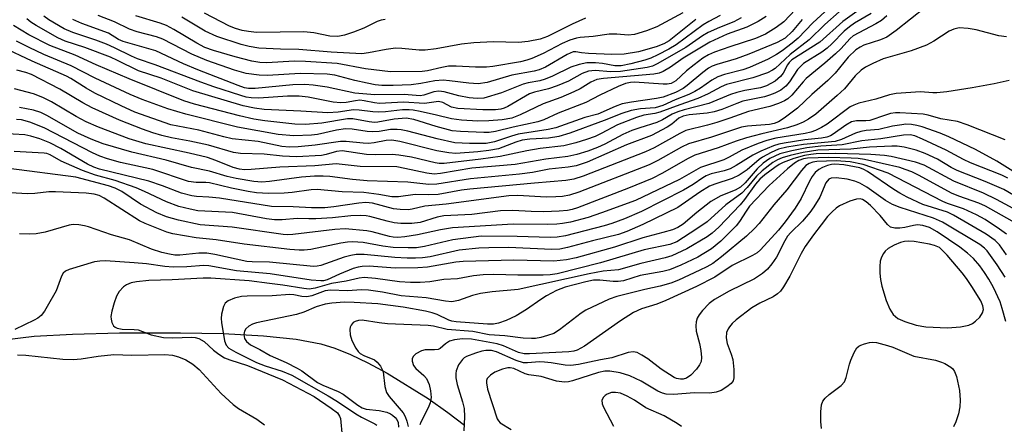
# Model space of a CAD drawing. Units: inches. Extents: x 1261761 to 1267761, y 477455 to 481455.
# Drawn here: x 1264668 to 1264873, y 477815 to 477899 of the extents above; entities that cross this region are included whole.
import ezdxf

# ---------------------------------------------------------------- set-up
doc = ezdxf.new("R2010")
doc.units = ezdxf.units.IN
doc.header["$MEASUREMENT"] = 0
doc.layers.add('HYDRO-Single Line Stream', color=4, linetype='Continuous')
doc.layers.add('Undefined', color=1, linetype='Continuous')

msp = doc.modelspace()

# ---------------------------------------------------------------- linework, layer by layer
at = {"layer": 'HYDRO-Single Line Stream'}
msp.add_lwpolyline([(1264664.36, 477832.27), (1264670.57, 477832.98), (1264678.56, 477833.45), (1264688.4, 477833.69), (1264701.12, 477833.73), (1264710, 477833.57), (1264718.4, 477833.09), (1264725.19, 477832.36), (1264730.39, 477831.39), (1264733.27, 477830.5), (1264736.55, 477829.19), (1264740.15, 477827.48), (1264744.18, 477825.31), (1264752.74, 477819.99), (1264756.84, 477817.11), (1264760.32, 477814.43)], dxfattribs=at)
at = {"layer": 'Undefined'}
for points, elevation in [([(1264837.86, 477902.83), (1264832.95, 477898.33), (1264829.89, 477895.14), (1264828.62, 477894.05), (1264826.55, 477892.46), (1264825.37, 477891.7), (1264823.66, 477890.74), (1264819.77, 477889.01), (1264818.34, 477888.5), (1264814.51, 477887.56), (1264813.15, 477887.07), (1264811.89, 477886.39), (1264809.53, 477884.69), (1264808.34, 477883.99), (1264807.08, 477883.38), (1264804.27, 477882.26), (1264801.67, 477881.11), (1264800.05, 477880.58), (1264797.02, 477880.42), (1264795.05, 477880.05), (1264793.14, 477879.4), (1264789.43, 477877.94), (1264782.26, 477875.35), (1264780.02, 477874.64), (1264777.82, 477874.28), (1264773.91, 477874.04), (1264772.35, 477873.83), (1264771.01, 477873.46), (1264767.43, 477872.09), (1264765.41, 477871.68), (1264763.09, 477871.41), (1264758.49, 477871.11), (1264757.03, 477871.2), (1264754.52, 477871.63), (1264746.82, 477873.58), (1264745.15, 477873.88), (1264743.98, 477873.82), (1264741.46, 477873.33), (1264740.33, 477873.19), (1264739.17, 477873.21), (1264735.63, 477873.56), (1264734.47, 477873.58), (1264729.16, 477872.81), (1264725.62, 477872.46), (1264723.85, 477872.38), (1264722.2, 477872.54), (1264717.27, 477873.55), (1264711.84, 477874.17), (1264710.17, 477874.55), (1264704.9, 477875.96), (1264699.09, 477877.09), (1264691.6, 477879.73), (1264688.73, 477881.01), (1264683.21, 477883.66), (1264681.44, 477884.67), (1264678.22, 477886.7), (1264677.32, 477887.17), (1264670.16, 477890.3), (1264664.01, 477893.23)], 206), ([(1264856.32, 477901.43), (1264850.31, 477896.71), (1264848.36, 477895.33), (1264847.06, 477894.75), (1264843.57, 477893.64), (1264842.83, 477893.28), (1264841.92, 477892.67), (1264840.34, 477891.13), (1264837.61, 477887.85), (1264836.1, 477886.31), (1264832.74, 477883.37), (1264829.73, 477880.54), (1264827, 477878.45), (1264825.81, 477877.69), (1264824.91, 477877.33), (1264823.92, 477877.12), (1264819.35, 477876.77), (1264818.06, 477876.55), (1264811.8, 477874.49), (1264807, 477873.08), (1264805.53, 477872.43), (1264800.66, 477869.6), (1264798.84, 477868.7), (1264784.16, 477863.02), (1264782.23, 477862.39), (1264780.77, 477862.11), (1264779.34, 477862.02), (1264777.35, 477862.01), (1264771.45, 477862.33), (1264769.56, 477862.29), (1264756.53, 477860.53), (1264752.08, 477860.12), (1264749.42, 477859.45), (1264748.6, 477859.36), (1264746.92, 477859.39), (1264745.53, 477859.54), (1264741.14, 477860.71), (1264739.74, 477860.88), (1264738.28, 477860.75), (1264733.04, 477859.94), (1264731.23, 477859.77), (1264728.45, 477859.74), (1264724.56, 477859.99), (1264720.05, 477860.02), (1264709.22, 477861.76), (1264706.98, 477861.98), (1264704.45, 477862.09), (1264703.44, 477862.25), (1264701.33, 477862.84), (1264697.36, 477864.36), (1264694.47, 477865.32), (1264684.21, 477867.79), (1264683.02, 477868.22), (1264681.73, 477868.87), (1264676.16, 477872.15), (1264673.89, 477873.31), (1264671.77, 477874.11), (1264669.87, 477874.68), (1264668.62, 477874.96), (1264663.75, 477875.26)], 196), ([(1264829.34, 477901.13), (1264826.87, 477898.56), (1264825.27, 477897.37), (1264823.1, 477895.99), (1264821, 477895.08), (1264815.61, 477893.34), (1264812.42, 477892.2), (1264811.18, 477891.68), (1264810.04, 477890.96), (1264808.2, 477889.58), (1264806.63, 477888.31), (1264804.35, 477886.21), (1264803.42, 477885.66), (1264802.59, 477885.51), (1264801.71, 477885.51), (1264795.77, 477885.92), (1264794.9, 477885.89), (1264793.89, 477885.7), (1264792.33, 477885.06), (1264788.52, 477883.21), (1264785.59, 477881.68), (1264779.87, 477879.46), (1264776.87, 477878.08), (1264775.59, 477877.65), (1264770.47, 477876.59), (1264766.77, 477875.67), (1264765.47, 477875.47), (1264764.37, 477875.43), (1264759.45, 477875.65), (1264757.78, 477875.83), (1264754.38, 477876.7), (1264749.78, 477878.16), (1264748.17, 477878.43), (1264745.64, 477878.23), (1264742.26, 477877.61), (1264741.58, 477877.55), (1264740.47, 477877.66), (1264737.04, 477878.28), (1264735.89, 477878.31), (1264730.56, 477877.41), (1264727.15, 477877.11), (1264724.93, 477877.22), (1264718.7, 477877.86), (1264716.39, 477878.27), (1264713.42, 477878.92), (1264704.01, 477881.38), (1264701.82, 477882.05), (1264690.42, 477886.65), (1264683.55, 477889.58), (1264679.16, 477891.58), (1264673.87, 477893.62), (1264669.49, 477895.85), (1264666.31, 477897.76)], 210), ([(1264842.11, 477900.68), (1264839.18, 477898.62), (1264834.38, 477894.31), (1264828.6, 477890.64), (1264827.98, 477890.05), (1264827.64, 477889.6), (1264826.76, 477887.86), (1264826.19, 477887.1), (1264825.08, 477886.19), (1264823.3, 477885.18), (1264822.07, 477884.8), (1264818.78, 477884.24), (1264817.12, 477883.83), (1264815.78, 477883.37), (1264811.25, 477881.53), (1264806.13, 477880.21), (1264804.81, 477879.8), (1264803.62, 477879.29), (1264801.59, 477878.11), (1264800.39, 477877.53), (1264796.86, 477876.46), (1264795.21, 477875.85), (1264793.34, 477875.01), (1264789.6, 477873.06), (1264788.07, 477872.36), (1264786.02, 477871.54), (1264783.71, 477870.84), (1264781.89, 477870.44), (1264777.28, 477869.88), (1264770.87, 477868.76), (1264761.84, 477868.02), (1264755.33, 477866.93), (1264753.96, 477866.79), (1264752.47, 477866.95), (1264747.9, 477867.99), (1264746.19, 477868.28), (1264738.58, 477868.4), (1264733.56, 477868.93), (1264729.14, 477868.5), (1264721.79, 477868.26), (1264715.86, 477867.75), (1264714.46, 477867.71), (1264713.4, 477867.81), (1264712.09, 477868.18), (1264708.48, 477869.64), (1264706.7, 477870.22), (1264702.9, 477871.16), (1264693.89, 477873.12), (1264690.43, 477874.14), (1264684.02, 477876.56), (1264681.43, 477877.68), (1264679.38, 477878.8), (1264674.23, 477881.87), (1264672.38, 477882.79), (1264670.44, 477883.51), (1264666.51, 477884.58)], 202), ([(1264848.37, 477899.78), (1264847.29, 477898.84), (1264846.05, 477898.09), (1264841.34, 477895.61), (1264840.71, 477895.05), (1264838.77, 477892.93), (1264837.7, 477891.89), (1264835.45, 477889.92), (1264831.56, 477886.7), (1264830.92, 477886.04), (1264828.59, 477883.22), (1264827.76, 477882.5), (1264827.06, 477882.07), (1264825.8, 477881.5), (1264823.97, 477880.85), (1264819.5, 477879.82), (1264815.64, 477878.42), (1264812.93, 477877.56), (1264811.02, 477877), (1264806.5, 477875.86), (1264805.23, 477875.27), (1264799.87, 477872.27), (1264798.06, 477871.42), (1264785.05, 477866.39), (1264783.13, 477865.76), (1264781.48, 477865.42), (1264774.88, 477864.93), (1264761.43, 477863.66), (1264759.67, 477863.42), (1264754.82, 477862.55), (1264752.91, 477862.46), (1264750.02, 477862.54), (1264746.54, 477862.02), (1264745.17, 477862.08), (1264742.49, 477862.54), (1264739.36, 477862.92), (1264734.79, 477863.08), (1264729.59, 477863.57), (1264728.35, 477863.52), (1264724.41, 477862.97), (1264722.72, 477862.83), (1264719.43, 477862.71), (1264716.93, 477862.9), (1264715.23, 477863.14), (1264711.73, 477863.84), (1264707.15, 477864.99), (1264706.38, 477865.06), (1264704.34, 477865.05), (1264702.77, 477865.28), (1264695.3, 477867.73), (1264688.6, 477869.23), (1264685.91, 477869.94), (1264684.28, 477870.53), (1264682.75, 477871.24), (1264672.68, 477876.46), (1264669.71, 477877.59), (1264667.92, 477878.08), (1264666.93, 477878.19)], 198), ([(1264838.46, 477900.64), (1264835.45, 477897.99), (1264832.19, 477894.76), (1264828.22, 477891.74), (1264825.08, 477888.8), (1264824.51, 477888.42), (1264823.51, 477887.93), (1264820.46, 477886.83), (1264814.92, 477885.47), (1264813.84, 477885), (1264811.14, 477883.51), (1264808.98, 477882.53), (1264805.19, 477881.23), (1264801.06, 477879.69), (1264800, 477879.42), (1264797.73, 477879.05), (1264796.19, 477878.58), (1264792.22, 477877.03), (1264788.83, 477875.25), (1264787.56, 477874.66), (1264785.76, 477873.98), (1264783.53, 477873.32), (1264781, 477872.69), (1264776.11, 477872.1), (1264773.31, 477871.62), (1264767.76, 477870.44), (1264763.71, 477869.87), (1264756.06, 477868.97), (1264755.05, 477869), (1264754.18, 477869.12), (1264749.27, 477870.33), (1264746.66, 477870.76), (1264745.21, 477870.88), (1264741.82, 477870.8), (1264739.87, 477870.84), (1264734.78, 477871.62), (1264733.62, 477871.53), (1264731.49, 477870.84), (1264730.47, 477870.65), (1264725.29, 477870.41), (1264722.37, 477870.51), (1264718.57, 477870.94), (1264713.62, 477871.07), (1264712.17, 477871.27), (1264706.96, 477872.79), (1264703.06, 477873.67), (1264699.25, 477874.37), (1264697.23, 477874.84), (1264695.35, 477875.39), (1264693.2, 477876.13), (1264688.37, 477878.03), (1264682.66, 477880.58), (1264680.73, 477881.63), (1264675.93, 477884.49), (1264670.03, 477887.54), (1264668.88, 477887.95), (1264666.97, 477888.47)], 204), ([(1264845.08, 477900.28), (1264841.64, 477898.22), (1264840.6, 477897.52), (1264839.5, 477896.57), (1264836.92, 477893.91), (1264835.93, 477893.04), (1264834.8, 477892.23), (1264831, 477889.83), (1264829.75, 477888.58), (1264828.05, 477886.01), (1264827.34, 477885.12), (1264826.31, 477884.29), (1264825.04, 477883.64), (1264823.94, 477883.22), (1264822.85, 477882.9), (1264818.37, 477882), (1264817.07, 477881.53), (1264814, 477880.24), (1264812.37, 477879.74), (1264810.93, 477879.48), (1264807.14, 477879.13), (1264805.9, 477878.86), (1264805.02, 477878.42), (1264803.54, 477877.23), (1264802.6, 477876.6), (1264799.3, 477874.86), (1264794.12, 477872.86), (1264785.89, 477869.31), (1264783.59, 477868.53), (1264781.92, 477868.22), (1264777.97, 477867.81), (1264774.47, 477867.15), (1264771.82, 477866.78), (1264761.54, 477865.81), (1264754.52, 477864.66), (1264752.9, 477864.64), (1264748.47, 477865.13), (1264740.03, 477865.36), (1264736.99, 477865.64), (1264732.26, 477866.27), (1264730.87, 477866.39), (1264729.05, 477866.36), (1264726.34, 477866.17), (1264719.63, 477865.23), (1264718.03, 477865.1), (1264716.41, 477865.22), (1264712.72, 477865.85), (1264710.81, 477866.27), (1264707.12, 477867.42), (1264703.41, 477868.18), (1264698.08, 477869.67), (1264690.97, 477871.35), (1264685.01, 477873.12), (1264682.45, 477874.1), (1264679.71, 477875.3), (1264673.26, 477879.01), (1264671.98, 477879.65), (1264670.43, 477880.13), (1264667.51, 477880.65)], 200), ([(1264823.25, 477899.64), (1264821.52, 477898.6), (1264819.18, 477897.39), (1264815.06, 477895.99), (1264811.47, 477894.27), (1264805.93, 477890.93), (1264803.25, 477889.06), (1264801.74, 477888.18), (1264800.94, 477887.85), (1264799.79, 477887.62), (1264789.33, 477886.74), (1264787.94, 477886.48), (1264786.69, 477885.96), (1264784.42, 477884.58), (1264783.1, 477883.93), (1264780.39, 477882.78), (1264776.73, 477881.47), (1264771.95, 477879.13), (1264770.16, 477878.48), (1264768.15, 477878.07), (1264765.38, 477877.86), (1264763.1, 477877.85), (1264759.69, 477878.03), (1264757.58, 477878.29), (1264754.49, 477879.09), (1264751.04, 477879.86), (1264749.64, 477880.13), (1264748.75, 477880.22), (1264747.37, 477880.18), (1264743.82, 477879.78), (1264742.36, 477879.7), (1264741.21, 477879.75), (1264738.36, 477880.15), (1264737.2, 477880.2), (1264733.97, 477879.73), (1264731.82, 477879.59), (1264726.22, 477879.93), (1264718.56, 477880.28), (1264716.53, 477880.52), (1264714.2, 477881.04), (1264703.7, 477884.14), (1264697.06, 477886.81), (1264692.34, 477888.35), (1264687.96, 477890.5), (1264686.52, 477891.13), (1264681.14, 477893.17), (1264677.08, 477894.53), (1264675.53, 477895.17), (1264670.98, 477897.74), (1264669.91, 477898.45), (1264669.07, 477899.13)], 212), ([(1264818.03, 477899.38), (1264816.5, 477898.52), (1264813.48, 477897.38), (1264811.1, 477896.28), (1264809.97, 477895.59), (1264806.5, 477893.19), (1264800.5, 477889.76), (1264799.5, 477889.31), (1264798.4, 477889.03), (1264792.84, 477888.18), (1264790.86, 477888.12), (1264787.53, 477888.41), (1264786.18, 477888.26), (1264784.88, 477887.76), (1264781.99, 477886.19), (1264779.66, 477885.19), (1264777.81, 477884.54), (1264774.93, 477883.85), (1264773.88, 477883.49), (1264769.36, 477880.85), (1264768.6, 477880.52), (1264767.89, 477880.33), (1264766.76, 477880.22), (1264764.17, 477880.2), (1264758.91, 477880.45), (1264757.62, 477880.73), (1264755.78, 477881.71), (1264754.88, 477881.95), (1264751.97, 477881.5), (1264747.62, 477881.81), (1264742.61, 477881.53), (1264741.58, 477881.62), (1264739.4, 477882.08), (1264738.46, 477882.17), (1264737.59, 477882.09), (1264735.62, 477881.69), (1264734.55, 477881.61), (1264732.94, 477881.78), (1264727.75, 477882.82), (1264725.87, 477883.06), (1264723.39, 477883.04), (1264717.41, 477882.65), (1264715.86, 477882.68), (1264714.76, 477882.86), (1264713.67, 477883.15), (1264708.02, 477885), (1264705.35, 477885.95), (1264695.85, 477889.57), (1264692.14, 477890.81), (1264690.88, 477891.34), (1264687.37, 477893.14), (1264685.69, 477893.87), (1264683.44, 477894.71), (1264678.68, 477896.28), (1264676.85, 477897.06), (1264673.67, 477898.96), (1264672.63, 477899.69)], 214), ([(1264813.63, 477899.83), (1264811.23, 477898.6), (1264810.05, 477897.87), (1264804.44, 477893.72), (1264802.92, 477892.82), (1264800.64, 477891.68), (1264799.15, 477890.99), (1264797.95, 477890.54), (1264794.98, 477889.79), (1264793.01, 477889.38), (1264791.66, 477889.36), (1264789.06, 477889.86), (1264787.6, 477889.99), (1264785.83, 477889.96), (1264784.21, 477889.67), (1264782.5, 477889.11), (1264778.66, 477887.22), (1264777.12, 477886.55), (1264776.03, 477886.23), (1264773.61, 477885.79), (1264772.52, 477885.51), (1264768, 477883.71), (1264764.35, 477882.64), (1264762.97, 477882.52), (1264761.27, 477882.68), (1264759.12, 477883.08), (1264756.06, 477883.92), (1264754.97, 477884.06), (1264753.95, 477883.94), (1264751.86, 477883.27), (1264751.09, 477883.11), (1264747.73, 477883.38), (1264741.63, 477883.28), (1264737.46, 477883.69), (1264731.69, 477884.88), (1264728.74, 477885.34), (1264727.05, 477885.47), (1264724.55, 477885.42), (1264716.66, 477884.61), (1264715.28, 477884.6), (1264714.46, 477884.78), (1264713.11, 477885.24), (1264704.7, 477888.53), (1264701.71, 477889.77), (1264695.93, 477892.48), (1264689.12, 477894.4), (1264688.17, 477894.86), (1264686.06, 477896.14), (1264680.5, 477898.18), (1264678.66, 477899.04)], 216), ([(1264808.52, 477899.03), (1264802.99, 477894.56), (1264801.91, 477893.95), (1264800.31, 477893.32), (1264796.63, 477892.3), (1264793.59, 477891.82), (1264791.03, 477891.69), (1264786.14, 477891.9), (1264784.74, 477892.04), (1264783.52, 477892.31), (1264782.97, 477892.26), (1264781.72, 477891.7), (1264777.2, 477889.07), (1264775.9, 477888.5), (1264774.81, 477888.22), (1264770.21, 477887.38), (1264765.07, 477885.89), (1264763.18, 477885.63), (1264761.19, 477885.71), (1264757.18, 477886.25), (1264755.88, 477886.34), (1264754.16, 477886.2), (1264751.2, 477885.65), (1264749.19, 477885.42), (1264745.44, 477885.27), (1264743.08, 477885.28), (1264741.68, 477885.41), (1264739.99, 477885.72), (1264737.44, 477886.3), (1264733.26, 477887.39), (1264731.71, 477887.65), (1264726.04, 477887.79), (1264719.26, 477887.34), (1264717.49, 477887.4), (1264714.82, 477887.74), (1264712.36, 477888.43), (1264706.57, 477890.47), (1264703.47, 477891.82), (1264697.43, 477894.93), (1264696.09, 477895.39), (1264692.1, 477896.46), (1264690.5, 477896.97), (1264687.36, 477898.54), (1264683.92, 477899.88)], 218), ([(1264805.86, 477900.39), (1264800.43, 477897.51), (1264798.25, 477896.64), (1264795.73, 477895.86), (1264794.44, 477895.73), (1264792.11, 477895.97), (1264790.45, 477895.99), (1264787.17, 477895.45), (1264784.46, 477895.29), (1264783.66, 477895.15), (1264782.28, 477894.68), (1264780.66, 477893.99), (1264776.69, 477891.96), (1264774.37, 477890.89), (1264773.34, 477890.52), (1264772, 477890.22), (1264766.22, 477889.24), (1264764.91, 477889.1), (1264762.64, 477889.08), (1264758.55, 477889.32), (1264757, 477889.26), (1264755.61, 477889.03), (1264752.63, 477888.31), (1264751.48, 477888.17), (1264744.91, 477888.13), (1264739.66, 477888.72), (1264733.75, 477889.85), (1264727.18, 477890.29), (1264724.85, 477890.31), (1264719.01, 477889.98), (1264717.67, 477890.06), (1264715.96, 477890.35), (1264712.48, 477891.23), (1264708, 477892.57), (1264706.17, 477893.21), (1264704.5, 477894.05), (1264699.74, 477896.94), (1264698.18, 477897.76), (1264696.83, 477898.27), (1264691.78, 477899.81)], 220), ([(1264743.76, 477899), (1264742.91, 477898.85), (1264742.14, 477898.6), (1264739.33, 477897.23), (1264737.19, 477896.4), (1264735.29, 477895.78), (1264733.9, 477895.49), (1264732.22, 477895.52), (1264728.89, 477896.22), (1264726.82, 477896.44), (1264716.94, 477896.3), (1264715.31, 477896.48), (1264713.94, 477896.72), (1264712.59, 477897.11), (1264711.35, 477897.62), (1264706.09, 477900.33)], 224), ([(1264830.69, 477899.03), (1264828.66, 477896.51), (1264827.19, 477895.15), (1264825.48, 477894.21), (1264819.62, 477891.78), (1264816.96, 477890.84), (1264812.96, 477889.67), (1264811.93, 477889.26), (1264811.19, 477888.84), (1264810.01, 477887.99), (1264806.76, 477885.25), (1264805.89, 477884.61), (1264804.33, 477883.82), (1264801.77, 477882.86), (1264800.35, 477882.55), (1264795.13, 477881.8), (1264793.21, 477881.42), (1264791.71, 477880.9), (1264788.13, 477879.29), (1264785.44, 477878.59), (1264779.39, 477876.45), (1264777.76, 477876.09), (1264771.49, 477875.11), (1264770.09, 477874.72), (1264766.55, 477873.52), (1264764.83, 477873.2), (1264761.38, 477873.14), (1264758.27, 477873.32), (1264754.61, 477874.15), (1264748.5, 477875.77), (1264747.12, 477876.05), (1264746.28, 477876.12), (1264744.9, 477876.08), (1264742.56, 477875.68), (1264741.15, 477875.59), (1264740.02, 477875.69), (1264736.91, 477876.18), (1264735.53, 477876.23), (1264733.6, 477875.92), (1264729.66, 477875.04), (1264728.4, 477874.87), (1264724.7, 477874.79), (1264721.44, 477875.07), (1264712.99, 477876.6), (1264702.21, 477879.27), (1264698.43, 477880.36), (1264693.12, 477882.35), (1264690.63, 477883.41), (1264683.28, 477886.76), (1264678.3, 477889.36), (1264672.62, 477891.7), (1264669.54, 477893.16), (1264666.93, 477894.51)], 208), ([(1264785.55, 477899.31), (1264782.78, 477898.04), (1264777.64, 477895.46), (1264776.09, 477894.92), (1264773.61, 477894.41), (1264771.57, 477894.2), (1264766.31, 477894.33), (1264762.24, 477894.15), (1264759.71, 477893.85), (1264754.42, 477892.88), (1264752.14, 477892.6), (1264750.88, 477892.6), (1264747.26, 477893), (1264745.9, 477893.01), (1264743.98, 477892.74), (1264740.31, 477892.05), (1264738.93, 477891.89), (1264732.5, 477892.22), (1264725.79, 477892.75), (1264721.98, 477892.84), (1264717.44, 477893.07), (1264715.42, 477893.39), (1264713.77, 477893.81), (1264708.69, 477895.46), (1264706.25, 477896.59), (1264701.4, 477899.51)], 222), ([(1264873.35, 477895.39), (1264871.7, 477895.63), (1264867, 477896.86), (1264865.37, 477897.16), (1264863.49, 477897.25), (1264862.33, 477897.02), (1264861.39, 477896.55), (1264858.21, 477894.47), (1264856.65, 477893.64), (1264853.44, 477892.48), (1264847.64, 477890.79), (1264845.47, 477889.86), (1264843.9, 477889.07), (1264843, 477888.42), (1264841.78, 477887.3), (1264839.53, 477884.57), (1264838.04, 477883.14), (1264833.58, 477879.29), (1264832.03, 477878.22), (1264830.94, 477877.6), (1264829.61, 477877.07), (1264827.7, 477876.44), (1264822.28, 477875.17), (1264819.15, 477874.35), (1264816.97, 477873.63), (1264813.24, 477872.23), (1264808.36, 477870.73), (1264806.79, 477870), (1264801.58, 477866.95), (1264799.43, 477865.9), (1264794.48, 477863.86), (1264783.9, 477859.79), (1264782.78, 477859.42), (1264781.76, 477859.19), (1264780.05, 477859.03), (1264776.83, 477858.89), (1264774.25, 477858.96), (1264770.43, 477859.19), (1264767.79, 477859.12), (1264761.84, 477858.37), (1264756.01, 477858.07), (1264754.61, 477857.79), (1264751.05, 477856.7), (1264749.32, 477856.48), (1264747.05, 477856.52), (1264745.63, 477856.64), (1264744.17, 477856.95), (1264740.6, 477857.93), (1264739.78, 477858.07), (1264738.64, 477858.14), (1264736.64, 477858.1), (1264732.8, 477857.69), (1264729.34, 477857.48), (1264727.89, 477857.44), (1264725.45, 477857.5), (1264722.31, 477857.25), (1264720.69, 477857.28), (1264719.01, 477857.48), (1264711.92, 477858.75), (1264704.75, 477859.14), (1264703.09, 477859.46), (1264700.78, 477860.05), (1264698.18, 477861), (1264693.6, 477863.19), (1264691.87, 477863.91), (1264687.45, 477865.43), (1264683.38, 477866.57), (1264680.68, 477867.56), (1264676.21, 477869.49), (1264673.91, 477870.8), (1264673.21, 477871.05), (1264672.67, 477871.16), (1264666.41, 477871.49)], 194), ([(1264873.9, 477886.3), (1264870.74, 477885.6), (1264866.16, 477884.74), (1264860.87, 477883.94), (1264858.8, 477883.7), (1264857.96, 477883.7), (1264855.43, 477883.92), (1264850.29, 477883.59), (1264848.92, 477883.31), (1264846.11, 477882.39), (1264842.55, 477881.58), (1264841.48, 477881.18), (1264840.73, 477880.78), (1264835.96, 477877.18), (1264834.79, 477876.47), (1264833.53, 477875.89), (1264832.5, 477875.53), (1264831.33, 477875.26), (1264825.23, 477874.31), (1264823.37, 477873.8), (1264821.52, 477873.19), (1264818.15, 477871.8), (1264815.51, 477870.31), (1264814.42, 477869.78), (1264809.5, 477868.17), (1264805.18, 477865.67), (1264795.98, 477861.31), (1264788.86, 477858.68), (1264786.08, 477857.73), (1264782.4, 477856.8), (1264780.75, 477856.48), (1264779.57, 477856.34), (1264777.52, 477856.25), (1264770.44, 477856.38), (1264757.85, 477855.57), (1264755.31, 477855.19), (1264750.53, 477854.11), (1264747.87, 477853.71), (1264746.39, 477853.56), (1264745.47, 477853.61), (1264744.69, 477853.75), (1264741.06, 477854.74), (1264739.92, 477854.98), (1264735.46, 477855.4), (1264733.25, 477855.27), (1264724.52, 477854.21), (1264723.5, 477854.16), (1264722.51, 477854.22), (1264711.84, 477855.73), (1264705.22, 477856.24), (1264700.69, 477857.18), (1264698.21, 477857.88), (1264696.17, 477858.71), (1264692.79, 477860.53), (1264688.89, 477863.14), (1264687.46, 477863.84), (1264686.11, 477864.33), (1264679.25, 477866.14), (1264665.34, 477867.95)], 192), ([(1264873.08, 477873.91), (1264865.15, 477877.08), (1264863.11, 477877.72), (1264859.66, 477878.34), (1264856.97, 477879.09), (1264855.92, 477879.29), (1264851.07, 477879.57), (1264850.22, 477879.55), (1264849.17, 477879.41), (1264848.08, 477879.1), (1264844.82, 477877.94), (1264843.98, 477877.86), (1264842.05, 477877.87), (1264841.03, 477877.65), (1264839.83, 477877.01), (1264837.17, 477875.09), (1264836.66, 477874.8), (1264835.86, 477874.5), (1264834.77, 477874.27), (1264831.25, 477873.9), (1264826.97, 477873.27), (1264825.84, 477873.05), (1264824.75, 477872.7), (1264822.09, 477871.55), (1264820.46, 477870.76), (1264816.94, 477868.58), (1264815.71, 477867.92), (1264814.44, 477867.46), (1264811.72, 477866.81), (1264810.71, 477866.44), (1264810.02, 477866.04), (1264807.97, 477864.62), (1264806.01, 477863.45), (1264797.22, 477858.99), (1264793.67, 477857.48), (1264791.03, 477856.5), (1264789.43, 477856), (1264781.35, 477853.94), (1264779.65, 477853.61), (1264778.15, 477853.56), (1264771.28, 477853.8), (1264763.82, 477853.88), (1264757.89, 477853.08), (1264751.95, 477851.67), (1264750.32, 477851.43), (1264748.59, 477851.4), (1264745.43, 477851.52), (1264743.26, 477851.8), (1264739.18, 477852.54), (1264736.95, 477852.68), (1264735.89, 477852.62), (1264734.54, 477852.42), (1264728.28, 477851.1), (1264726.89, 477850.93), (1264725.81, 477850.91), (1264723.89, 477851.06), (1264714.35, 477852.16), (1264708.56, 477853.08), (1264704.34, 477853.53), (1264699.53, 477854.34), (1264698.26, 477854.66), (1264693.72, 477856.48), (1264692.52, 477857.05), (1264685.19, 477861.8), (1264684.16, 477862.31), (1264683.08, 477862.64), (1264681.4, 477862.84), (1264675.03, 477863.08), (1264673.64, 477863.06), (1264670.71, 477862.76), (1264669.17, 477862.7), (1264663.14, 477863)], 190), ([(1264875.21, 477867.08), (1264871.31, 477869.49), (1264866.89, 477871.92), (1264861.29, 477874.58), (1264859.53, 477875.3), (1264855.73, 477876.63), (1264854.62, 477876.94), (1264853.49, 477877.12), (1264852.35, 477877.17), (1264851.51, 477877.09), (1264849.56, 477876.75), (1264846.72, 477876.1), (1264844.07, 477875.85), (1264842.93, 477875.66), (1264841.82, 477875.34), (1264838.95, 477874.02), (1264837.59, 477873.59), (1264831.02, 477872.99), (1264827.55, 477872.38), (1264825.82, 477871.96), (1264824.23, 477871.28), (1264822.44, 477870.33), (1264821.77, 477869.83), (1264819.26, 477867.66), (1264817.61, 477866.58), (1264816.1, 477865.86), (1264812.5, 477864.71), (1264811.4, 477864.26), (1264809.41, 477863.04), (1264804.83, 477859.86), (1264797.5, 477856.31), (1264794.14, 477854.82), (1264792.42, 477854.18), (1264787.04, 477852.87), (1264781.77, 477851.46), (1264780.18, 477851.15), (1264778.5, 477851.1), (1264769.48, 477851.46), (1264765.4, 477851.45), (1264763.33, 477851.36), (1264759.23, 477850.93), (1264753.15, 477849.57), (1264751.54, 477849.32), (1264750.11, 477849.24), (1264748.39, 477849.24), (1264745.77, 477849.37), (1264739.37, 477850.01), (1264737.74, 477850.02), (1264736.62, 477849.83), (1264735.2, 477849.44), (1264730.37, 477847.74), (1264729.59, 477847.59), (1264728.8, 477847.56), (1264719.64, 477848.43), (1264716.03, 477848.5), (1264714.96, 477848.59), (1264708.25, 477850.04), (1264706.59, 477850.3), (1264704.95, 477850.3), (1264700.93, 477849.88), (1264699.94, 477849.91), (1264698.84, 477850.07), (1264697.22, 477850.43), (1264695.08, 477851.11), (1264690.47, 477853.06), (1264686.72, 477854.11), (1264681.92, 477855.81), (1264681.08, 477856.03), (1264679.92, 477856.21), (1264678.75, 477856.25), (1264677.9, 477856.15), (1264672.89, 477854.67), (1264671.02, 477854.31), (1264669.66, 477854.27), (1264667.56, 477854.37)], 188), ([(1264873.61, 477865.95), (1264872.37, 477866.6), (1264865.85, 477869.11), (1264864.35, 477869.82), (1264860.75, 477871.75), (1264855.79, 477874.09), (1264854.21, 477874.75), (1264853.22, 477874.96), (1264851.88, 477874.93), (1264847.1, 477874.11), (1264843.19, 477873.72), (1264839.07, 477872.86), (1264834.65, 477872.58), (1264831.72, 477872.24), (1264828.55, 477871.66), (1264826.06, 477871.03), (1264824.01, 477870.07), (1264822.61, 477869.06), (1264821.35, 477867.86), (1264818.86, 477864.94), (1264817.87, 477864.08), (1264816.76, 477863.46), (1264813.77, 477862.23), (1264811.7, 477861.05), (1264808.73, 477858.8), (1264805.91, 477856.35), (1264804.8, 477855.63), (1264803.7, 477855.2), (1264801.69, 477854.59), (1264797.52, 477853.53), (1264791.57, 477851.59), (1264783.57, 477849.35), (1264781.57, 477848.93), (1264778.97, 477848.67), (1264770.6, 477848.88), (1264760.06, 477848.58), (1264758.52, 477848.42), (1264752.6, 477847.41), (1264750.56, 477847.26), (1264745.87, 477847.19), (1264740.45, 477847.58), (1264739.01, 477847.56), (1264738.17, 477847.42), (1264737.09, 477847.08), (1264734.23, 477845.94), (1264731.65, 477844.75), (1264730.92, 477844.57), (1264730.39, 477844.52), (1264728.32, 477844.71), (1264719.83, 477846.01), (1264712.77, 477846.64), (1264707, 477847.7), (1264705.98, 477847.72), (1264702.4, 477847.44), (1264699.57, 477847.36), (1264697.83, 477847.52), (1264694.02, 477848.06), (1264691.43, 477848.31), (1264685.43, 477848.71), (1264684.28, 477848.67), (1264683.14, 477848.49), (1264677.88, 477846.88), (1264677.15, 477846.55), (1264676.63, 477846.13), (1264676.26, 477845.52), (1264675.17, 477842.46), (1264673.33, 477839.16), (1264672.71, 477838.21), (1264672.02, 477837.33), (1264671.38, 477836.77), (1264670.62, 477836.31), (1264666.58, 477834.38)], 186), ([(1264878.84, 477860.01), (1264872.8, 477863.58), (1264868.88, 477865.24), (1264863.07, 477867.53), (1264861.78, 477868.19), (1264858.97, 477869.88), (1264856.4, 477871.05), (1264854.5, 477871.79), (1264851.97, 477872.39), (1264850.55, 477872.62), (1264849.43, 477872.64), (1264844.74, 477872.39), (1264840.86, 477872), (1264834.02, 477871.78), (1264830.91, 477871.31), (1264828.19, 477870.67), (1264826.56, 477870.19), (1264825.56, 477869.77), (1264824.62, 477869.22), (1264822.35, 477867.45), (1264821.18, 477866.33), (1264819.29, 477863.99), (1264818.15, 477862.8), (1264814.84, 477860.41), (1264810.9, 477856.87), (1264808.76, 477855.35), (1264804.58, 477852.7), (1264803.1, 477852.13), (1264797.8, 477850.97), (1264788.65, 477848.28), (1264779.64, 477846.03), (1264778.21, 477845.82), (1264776.74, 477845.74), (1264771.42, 477845.75), (1264766.44, 477845.87), (1264764.22, 477845.82), (1264762.22, 477845.6), (1264758.87, 477844.93), (1264755.98, 477844.85), (1264753.08, 477844.3), (1264751.1, 477844.18), (1264749.07, 477844.18), (1264746.79, 477844.3), (1264741.73, 477845.06), (1264739.38, 477845.2), (1264738.38, 477845.07), (1264735.65, 477844.44), (1264732.58, 477843.98), (1264729.17, 477843.02), (1264727.94, 477842.83), (1264726.82, 477842.93), (1264722.47, 477843.64), (1264719.64, 477843.95), (1264715.44, 477844.54), (1264707.43, 477845.12), (1264705.81, 477845.11), (1264699.34, 477844.75), (1264694.48, 477844.62), (1264691.94, 477844.31), (1264690.83, 477844.09), (1264689.86, 477843.72), (1264689.21, 477843.28), (1264688.33, 477842.29), (1264687.78, 477841.35), (1264687.28, 477839.95), (1264686.78, 477838.24), (1264686.6, 477837.09), (1264686.63, 477836.57), (1264686.81, 477835.83), (1264687.16, 477835.19), (1264687.5, 477834.9), (1264687.92, 477834.68), (1264688.94, 477834.44), (1264691.46, 477834.39), (1264692.27, 477834.29), (1264695.01, 477833.29), (1264697.59, 477832.73), (1264699.53, 477832.64), (1264703.4, 477832.79), (1264704.17, 477832.72), (1264704.9, 477832.5), (1264706.03, 477831.87), (1264707.95, 477830.07), (1264709.09, 477829.24), (1264710.3, 477828.5), (1264711.38, 477828.06), (1264715.04, 477826.9), (1264722.34, 477823.88), (1264728.99, 477820.44), (1264732.54, 477818.03), (1264733.82, 477817), (1264734.28, 477816.35), (1264734.45, 477815.83), (1264734.8, 477812.09)], 184), ([(1264876.52, 477858.65), (1264871.22, 477861.52), (1264868.51, 477862.79), (1264862.35, 477865.29), (1264856.15, 477868.68), (1264854.38, 477869.3), (1264849.28, 477870.46), (1264847.89, 477870.67), (1264845.01, 477870.87), (1264837.73, 477871.05), (1264833.67, 477870.99), (1264832.54, 477870.9), (1264831.22, 477870.66), (1264829.01, 477870.02), (1264826.73, 477869.22), (1264825.96, 477868.82), (1264825.01, 477868.19), (1264822.95, 477866.66), (1264821.87, 477865.75), (1264821, 477864.72), (1264818.69, 477861.46), (1264817.77, 477860.37), (1264813.33, 477855.76), (1264811.93, 477854.47), (1264810.91, 477853.69), (1264806.68, 477851.23), (1264803.52, 477849.76), (1264802.15, 477849.36), (1264797.08, 477848.18), (1264792.44, 477846.83), (1264789.22, 477846.53), (1264786.28, 477846.03), (1264771.49, 477842.72), (1264766.08, 477842.23), (1264763.63, 477841.88), (1264762, 477841.48), (1264759.1, 477840.46), (1264757.69, 477840.18), (1264756.34, 477840.27), (1264752.35, 477840.97), (1264747.11, 477841.42), (1264743.24, 477842.15), (1264740.31, 477842.59), (1264738.83, 477842.64), (1264735.91, 477842.48), (1264732.41, 477842.59), (1264731.28, 477842.44), (1264728.47, 477841.44), (1264727.43, 477841.21), (1264726.42, 477841.25), (1264724.76, 477841.61), (1264723.92, 477841.69), (1264720.19, 477841.38), (1264714.98, 477841.35), (1264713.81, 477841.27), (1264712.37, 477840.92), (1264711.03, 477840.38), (1264710.44, 477839.87), (1264710.08, 477839.17), (1264709.65, 477837.57), (1264709.6, 477836.71), (1264709.67, 477835.84), (1264710.27, 477832), (1264710.62, 477831.11), (1264711.16, 477830.53), (1264712.65, 477829.65), (1264716.96, 477827.5), (1264718.79, 477826.81), (1264722.29, 477825.74), (1264724.35, 477824.84), (1264731.91, 477820.59), (1264733.87, 477819.37), (1264737.63, 477816.8), (1264738.82, 477816.11), (1264741.65, 477814.76), (1264742.04, 477814.48)], 182), ([(1264874.53, 477857), (1264868.94, 477860.13), (1264867.58, 477860.7), (1264863.4, 477862.18), (1264861.88, 477862.83), (1264855.13, 477866.49), (1264853.56, 477867.25), (1264852.23, 477867.78), (1264851.1, 477868.13), (1264843.75, 477869.84), (1264842.4, 477870.05), (1264840.95, 477870.14), (1264836.29, 477870.27), (1264831.86, 477870.11), (1264831, 477869.95), (1264830.05, 477869.59), (1264829.15, 477869.07), (1264827.65, 477867.92), (1264823.84, 477864.39), (1264819.77, 477860.09), (1264819.02, 477859.07), (1264817.66, 477856.92), (1264816.95, 477856.02), (1264813.77, 477852.84), (1264811.83, 477851.18), (1264808.99, 477849.49), (1264805.43, 477847.78), (1264803.03, 477846.83), (1264801.68, 477846.5), (1264796.94, 477845.63), (1264793.45, 477844.55), (1264792.39, 477844.42), (1264791.31, 477844.39), (1264788.56, 477844.69), (1264787.25, 477844.66), (1264785.59, 477844.34), (1264781.3, 477843.2), (1264779.51, 477842.5), (1264777.45, 477841.4), (1264776.21, 477840.63), (1264773.23, 477838.53), (1264771.07, 477837.26), (1264769.01, 477836.3), (1264767.41, 477835.72), (1264766.36, 477835.54), (1264765.08, 477835.49), (1264758.55, 477835.96), (1264757.71, 477836.13), (1264757.08, 477836.34), (1264754.62, 477837.52), (1264753.55, 477837.89), (1264752.21, 477838.21), (1264747.51, 477839.04), (1264742.23, 477839.71), (1264737.33, 477840.02), (1264735.28, 477840.06), (1264732.69, 477839.89), (1264731.28, 477839.68), (1264729.41, 477839.12), (1264726.79, 477837.99), (1264725.31, 477837.49), (1264716.93, 477835.8), (1264716.09, 477835.51), (1264715.35, 477835.08), (1264714.74, 477834.52), (1264714.48, 477834.08), (1264714.33, 477833.38), (1264714.48, 477832.49), (1264714.87, 477831.87), (1264715.69, 477831.19), (1264717.65, 477830.21), (1264719.81, 477828.96), (1264723.12, 477827.52), (1264725.43, 477826.36), (1264726.39, 477825.75), (1264729.7, 477823.33), (1264730.75, 477822.81), (1264733.99, 477821.45), (1264735.01, 477820.91), (1264738.06, 477818.64), (1264738.97, 477818.07), (1264739.79, 477817.78), (1264742.53, 477817.53), (1264744.13, 477817.16), (1264744.88, 477816.84), (1264745.33, 477816.56), (1264745.88, 477816.04), (1264746.18, 477815.64), (1264746.47, 477814.99), (1264746.58, 477814.02)], 180), ([(1264873.33, 477854.27), (1264871.87, 477855.31), (1264868.87, 477857.29), (1264867.04, 477858.29), (1264864.35, 477859.54), (1264861.02, 477860.66), (1264860.02, 477861.08), (1264848.68, 477867.01), (1264843.47, 477868.79), (1264840.7, 477869.38), (1264837.8, 477869.58), (1264833.78, 477869.41), (1264832.95, 477869.28), (1264832.18, 477869), (1264831.52, 477868.55), (1264830.58, 477867.55), (1264827.52, 477863.52), (1264824.85, 477860.41), (1264821.76, 477856.49), (1264820.82, 477855.43), (1264819.14, 477853.83), (1264813.88, 477849.54), (1264812.07, 477848.18), (1264810.85, 477847.45), (1264809.42, 477846.73), (1264804.91, 477844.69), (1264803.31, 477844.06), (1264801.13, 477843.4), (1264797.91, 477842.71), (1264792.09, 477841.27), (1264790.47, 477840.7), (1264785.59, 477838.45), (1264784.61, 477837.78), (1264780.15, 477834.3), (1264778.92, 477833.59), (1264777.6, 477833.12), (1264776.24, 477832.73), (1264775.14, 477832.52), (1264774.29, 477832.49), (1264772.58, 477832.6), (1264768.76, 477833.04), (1264765.49, 477833.28), (1264762.06, 477833.95), (1264756.73, 477834.41), (1264753.84, 477835.07), (1264752.75, 477835.25), (1264744.28, 477835.58), (1264742.55, 477835.76), (1264738.98, 477836.31), (1264738.19, 477836.28), (1264737.52, 477836.08), (1264737.13, 477835.84), (1264736.66, 477835.33), (1264736.47, 477834.89), (1264736.4, 477834.37), (1264736.48, 477833.25), (1264736.84, 477832.13), (1264737.64, 477830.52), (1264738.12, 477829.8), (1264738.58, 477829.36), (1264739.3, 477828.96), (1264741.52, 477828.04), (1264742.13, 477827.57), (1264742.79, 477826.75), (1264743.18, 477826.07), (1264743.35, 477825.57), (1264743.69, 477822.49), (1264744.07, 477821.23), (1264744.63, 477820.43), (1264747.54, 477817.01), (1264747.94, 477816.29), (1264748.31, 477815.26), (1264748.56, 477814.18)], 178), ([(1264873.33, 477849.97), (1264871.88, 477852.01), (1264870.94, 477852.93), (1264869.06, 477854.24), (1264862.26, 477858.23), (1264861, 477858.83), (1264855.85, 477860.45), (1264852.64, 477861.97), (1264851.07, 477862.79), (1264849.81, 477863.57), (1264844.35, 477867.35), (1264843.58, 477867.78), (1264842.78, 477868.1), (1264839.41, 477868.74), (1264837.54, 477868.89), (1264836.83, 477868.81), (1264836.04, 477868.61), (1264834.98, 477868.18), (1264834.22, 477867.77), (1264833.42, 477867.13), (1264832.78, 477866.32), (1264832.22, 477865.29), (1264830.55, 477861.69), (1264829.27, 477859.72), (1264827.21, 477856.85), (1264825.78, 477855.12), (1264822.02, 477851.03), (1264821.32, 477850.37), (1264820.36, 477849.79), (1264816.15, 477847.74), (1264812.53, 477845.29), (1264808.72, 477843.33), (1264802.3, 477840.45), (1264800.39, 477839.7), (1264797.25, 477838.71), (1264795.56, 477837.92), (1264792.84, 477836.22), (1264785.32, 477830.92), (1264783.81, 477830.07), (1264783.1, 477829.87), (1264782.09, 477829.75), (1264773.86, 477829.32), (1264772.79, 477829.33), (1264771.59, 477829.62), (1264768.46, 477831), (1264767.15, 477831.44), (1264761.75, 477832.36), (1264759.92, 477832.48), (1264758.23, 477832.27), (1264757.18, 477831.94), (1264756.36, 477831.4), (1264755.26, 477830.42), (1264754.82, 477830.22), (1264754.05, 477830.13), (1264752.15, 477830.14), (1264751.36, 477829.96), (1264750.14, 477829.33), (1264749.62, 477828.75), (1264749.44, 477828.27), (1264749.41, 477827.79), (1264749.69, 477826.9), (1264750.18, 477826.25), (1264751.86, 477824.81), (1264752.38, 477824.19), (1264752.96, 477822.95), (1264753.25, 477821.6), (1264753.34, 477820.21), (1264753.19, 477819.13), (1264752.76, 477818.08), (1264751.21, 477815.06), (1264751.03, 477814.54)], 176), ([(1264873.03, 477845.27), (1264871.35, 477847.89), (1264869.28, 477850.79), (1264868.73, 477851.38), (1264867.79, 477852.08), (1264859.96, 477856.79), (1264858.1, 477857.6), (1264851.13, 477859.84), (1264849.53, 477860.47), (1264848.1, 477861.31), (1264844.24, 477864.08), (1264842.72, 477864.93), (1264841.7, 477865.34), (1264840.11, 477865.72), (1264837.83, 477866.02), (1264836.79, 477865.96), (1264836.26, 477865.7), (1264835.69, 477865), (1264834.38, 477861.99), (1264833.16, 477859.98), (1264832.29, 477858.8), (1264830.78, 477857), (1264828.33, 477854.6), (1264827.68, 477853.85), (1264827.09, 477852.91), (1264825.38, 477849.46), (1264824.41, 477848.06), (1264823.52, 477846.97), (1264822.44, 477846.06), (1264820.76, 477844.98), (1264815.48, 477842.37), (1264812.47, 477840.68), (1264811.31, 477839.81), (1264809.94, 477838.35), (1264809.24, 477837.46), (1264808.84, 477836.74), (1264808.62, 477835.97), (1264808.52, 477835.18), (1264808.65, 477834.08), (1264809.35, 477831.51), (1264809.62, 477830.04), (1264809.76, 477828.57), (1264809.66, 477827.75), (1264809.35, 477827.01), (1264808.71, 477826.1), (1264807.5, 477824.86), (1264806.6, 477824.24), (1264805.88, 477824.04), (1264805.35, 477824.03), (1264804.54, 477824.19), (1264804.02, 477824.42), (1264801.29, 477826.1), (1264798.51, 477828.25), (1264797.31, 477829.07), (1264796.3, 477829.59), (1264795.52, 477829.73), (1264794.46, 477829.61), (1264791.05, 477828.49), (1264788.66, 477828.09), (1264784.11, 477827.07), (1264782.46, 477826.88), (1264781.33, 477826.98), (1264778.36, 477827.48), (1264776.99, 477827.61), (1264775.96, 477827.62), (1264773.42, 477827.43), (1264772.6, 477827.48), (1264771.06, 477827.92), (1264766.99, 477829.75), (1264765.92, 477829.99), (1264764.76, 477830.02), (1264763.94, 477829.87), (1264762.58, 477829.46), (1264760.74, 477828.75), (1264760.27, 477828.47), (1264759.87, 477828.11), (1264759.06, 477827.01), (1264758.57, 477825.76), (1264758.49, 477825.21), (1264758.51, 477824.34), (1264758.76, 477822.91), (1264759.89, 477819.32), (1264760.24, 477817.92), (1264760.35, 477816.18), (1264760.21, 477813.25)], 174), ([(1264873.19, 477836.03), (1264872.46, 477838.8), (1264872.01, 477840.17), (1264870.6, 477843.13), (1264869.65, 477844.88), (1264868.76, 477846.31), (1264867.76, 477847.64), (1264866.45, 477849.17), (1264865.21, 477850.34), (1264863.62, 477851.59), (1264858.89, 477854.75), (1264857.24, 477855.68), (1264855.89, 477856.06), (1264854.78, 477856.18), (1264853.91, 477856.08), (1264852.13, 477855.67), (1264851.1, 477855.52), (1264850.08, 477855.52), (1264849.15, 477855.76), (1264848.53, 477856.26), (1264846.96, 477858.14), (1264844.94, 477860.23), (1264844.1, 477861), (1264843.3, 477861.48), (1264842.82, 477861.6), (1264842.05, 477861.58), (1264840.67, 477861.17), (1264838.51, 477860.16), (1264837.8, 477859.68), (1264836.95, 477858.94), (1264836.03, 477857.95), (1264834.66, 477856.22), (1264833.07, 477854.11), (1264831.38, 477851.69), (1264830.53, 477850.23), (1264828.13, 477845.51), (1264826.85, 477843.29), (1264826.21, 477842.38), (1264825.6, 477841.82), (1264824.66, 477841.22), (1264821.88, 477839.89), (1264820.26, 477838.94), (1264816.95, 477836.41), (1264816.1, 477835.62), (1264815.56, 477834.98), (1264815.27, 477834.51), (1264814.97, 477833.74), (1264814.91, 477832.63), (1264815.11, 477831.5), (1264815.93, 477829.25), (1264816.24, 477828.12), (1264816.5, 477826.08), (1264816.5, 477824.32), (1264816.31, 477823.68), (1264815.89, 477823.11), (1264815.05, 477822.41), (1264813.84, 477821.71), (1264812.8, 477821.36), (1264811.46, 477821.11), (1264808.18, 477821.21), (1264803.96, 477820.83), (1264802.37, 477820.92), (1264801.61, 477821.09), (1264800.63, 477821.51), (1264797.12, 477823.65), (1264794.76, 477824.75), (1264792.75, 477825.35), (1264790.61, 477825.7), (1264789.61, 477825.69), (1264788.25, 477825.45), (1264782.84, 477823.7), (1264781.99, 477823.5), (1264781.16, 477823.44), (1264779.53, 477823.65), (1264776.31, 477824.62), (1264773.76, 477824.91), (1264772.96, 477825.18), (1264770.58, 477826.23), (1264769.87, 477826.38), (1264769.36, 477826.38), (1264768.27, 477826.12), (1264766.66, 477825.48), (1264765.75, 477824.89), (1264765.07, 477824.16), (1264764.91, 477823.73), (1264764.88, 477823.25), (1264765.09, 477821.97), (1264767.15, 477815.78), (1264767.38, 477815.37), (1264767.76, 477814.97), (1264770.02, 477813.54)], 172), ([(1264834.73, 477813.77), (1264834.61, 477815.22), (1264834.63, 477817.26), (1264834.78, 477818.68), (1264835.06, 477819.44), (1264835.55, 477820.09), (1264836.34, 477820.87), (1264838.83, 477822.69), (1264839.54, 477823.46), (1264839.93, 477824.39), (1264840.57, 477827.14), (1264840.85, 477827.98), (1264841.54, 477829.59), (1264842.13, 477830.55), (1264842.52, 477830.9), (1264842.97, 477831.14), (1264843.72, 477831.42), (1264844.78, 477831.68), (1264845.31, 477831.73), (1264846.19, 477831.65), (1264848.51, 477831.09), (1264849.64, 477830.72), (1264852.52, 477829.44), (1264853.99, 477828.87), (1264858.5, 477827.99), (1264859.76, 477827.61), (1264860.5, 477827.29), (1264861.7, 477826.54), (1264862.12, 477826.17), (1264862.51, 477825.66), (1264862.92, 477824.58), (1264863.54, 477821.66), (1264863.67, 477819.69), (1264863.6, 477818.29), (1264863.29, 477816.84), (1264862.75, 477815.13), (1264862.28, 477814.09)], 172), ([(1264667.13, 477829.12), (1264668.86, 477829.06), (1264676.55, 477828.23), (1264678.72, 477828.12), (1264680.36, 477828.25), (1264683.96, 477828.87), (1264687.2, 477829.18), (1264690.95, 477829.05), (1264697.81, 477829.2), (1264699.4, 477829.05), (1264700.69, 477828.73), (1264702.19, 477828.1), (1264703.65, 477827.15), (1264705, 477826.04), (1264709.58, 477821.08), (1264712.05, 477818.77), (1264713.2, 477817.92), (1264716.99, 477815.68), (1264718.62, 477814.54)], 186), ([(1264805.56, 477814.17), (1264804.65, 477814.83), (1264801.94, 477816.41), (1264798.15, 477818.07), (1264795.79, 477819.65), (1264794.23, 477820.5), (1264792.87, 477821.1), (1264791.83, 477821.29), (1264790.98, 477821.23), (1264790.06, 477820.94), (1264789.62, 477820.64), (1264789.27, 477820.27), (1264788.94, 477819.64), (1264789.01, 477818.92), (1264789.3, 477818.17), (1264791.41, 477814.21)], 170)]:
    msp.add_lwpolyline(points, dxfattribs=dict(at, elevation=elevation))
at = {"layer": 'Undefined', "elevation": 170}
msp.add_lwpolyline([(1264852.91, 477852.79), (1264852.04, 477852.73), (1264851.21, 477852.54), (1264849.92, 477851.96), (1264848.69, 477851.25), (1264848.05, 477850.72), (1264847.7, 477850.27), (1264847.29, 477849.5), (1264847.01, 477848.67), (1264846.89, 477847.52), (1264846.92, 477846.15), (1264847.06, 477844.82), (1264847.37, 477843.43), (1264848.23, 477840.42), (1264849.02, 477838.64), (1264849.73, 477837.52), (1264850.69, 477836.72), (1264852.12, 477836.03), (1264854.51, 477835.28), (1264856.49, 477834.98), (1264861.06, 477834.77), (1264863.75, 477834.97), (1264865.49, 477835.3), (1264866.22, 477835.65), (1264866.9, 477836.13), (1264867.75, 477836.96), (1264868.35, 477837.88), (1264868.52, 477838.57), (1264868.41, 477839.35), (1264867.96, 477840.38), (1264866.11, 477843.37), (1264865, 477845.04), (1264864.11, 477846.18), (1264860.95, 477849.89), (1264859.34, 477851.47), (1264858.34, 477851.9), (1264857.28, 477852.18), (1264854.06, 477852.72)], close=True, dxfattribs=at)

doc.saveas('drawing.dxf')
